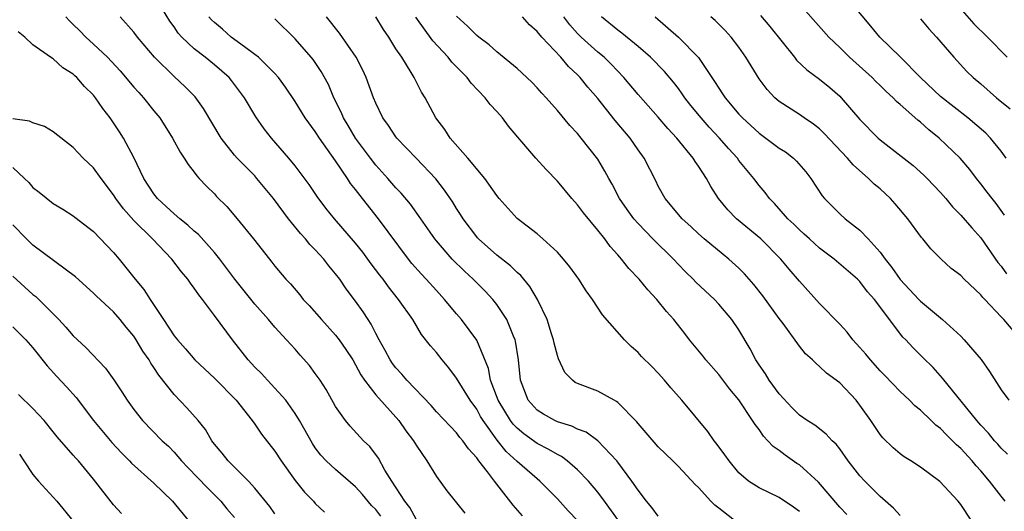
# Model space of a CAD drawing. Units: inches. Extents: x 2655000 to 2658000, y 1560000 to 1561272.
# Drawn here: x 2655824 to 2655921, y 1561026 to 1561075 of the extents above; entities that cross this region are included whole.
import ezdxf

# ---------------------------------------------------------------- set-up
doc = ezdxf.new("R2010")
doc.units = ezdxf.units.IN
doc.header["$MEASUREMENT"] = 0
doc.layers.add('LD26551560_2ft', color=153, linetype='Continuous')

msp = doc.modelspace()

# ---------------------------------------------------------------- linework, layer by layer
at = {"layer": 'LD26551560_2ft'}
for points, elevation in [([(2655879, 1561025.082), (2655878.062, 1561026.062), (2655877, 1561027.224), (2655875.26, 1561029), (2655875, 1561029.203), (2655873, 1561030.947), (2655871.924, 1561031.924), (2655871.048, 1561033.048), (2655869.636, 1561035), (2655869.395, 1561035.395), (2655869, 1561036.111), (2655868.34, 1561037), (2655867, 1561039.21), (2655866.224, 1561040.224), (2655865.573, 1561041), (2655865, 1561041.737), (2655864.415, 1561042.415), (2655863.541, 1561043.541), (2655862.655, 1561045), (2655861.264, 1561047), (2655860.255, 1561048.255), (2655859.728, 1561049), (2655859.405, 1561049.405), (2655858.545, 1561050.545), (2655857.698, 1561051.698), (2655857, 1561052.571), (2655854.887, 1561055), (2655854.054, 1561056.054), (2655853.19, 1561057.19), (2655852.389, 1561058.389), (2655851, 1561060.242), (2655850.386, 1561061), (2655848.644, 1561063), (2655847.922, 1561063.922), (2655847.096, 1561065.096), (2655845.968, 1561067), (2655844.7, 1561068.7), (2655844.445, 1561069), (2655843, 1561070.247), (2655842.069, 1561071), (2655841, 1561071.825), (2655839.768, 1561073), (2655839.409, 1561073.409), (2655839, 1561074.017), (2655838.586, 1561074.587), (2655837.135, 1561077)], 8254), ([(2655921.503, 1561061), (2655921, 1561061.688), (2655919.947, 1561063), (2655919.475, 1561063.475), (2655917.694, 1561065), (2655915, 1561067.113), (2655913.003, 1561069), (2655911, 1561071.06), (2655908.974, 1561073), (2655908.097, 1561074.097), (2655905.66, 1561077)], 8282), ([(2655921.344, 1561055.344), (2655921, 1561055.826), (2655920.503, 1561056.503), (2655920.102, 1561057), (2655919.633, 1561057.633), (2655919, 1561058.455), (2655918.555, 1561059), (2655917.884, 1561059.884), (2655916.926, 1561061), (2655914.875, 1561063), (2655913.828, 1561063.828), (2655913, 1561064.578), (2655912.757, 1561064.757), (2655911, 1561066.314), (2655910.625, 1561066.625), (2655910.288, 1561067), (2655909.611, 1561067.611), (2655909, 1561068.22), (2655908.596, 1561068.596), (2655908.212, 1561069), (2655905.985, 1561071), (2655905, 1561071.968), (2655903.903, 1561073), (2655901.596, 1561075.596)], 8280), ([(2655916.438, 1561076.438), (2655918.308, 1561074.308), (2655919.643, 1561073), (2655921.591, 1561071)], 8286), ([(2655828.27, 1561075), (2655828.617, 1561074.616), (2655829, 1561074.263), (2655829.637, 1561073.637), (2655830.243, 1561073), (2655831, 1561072.316), (2655832.385, 1561071), (2655833.652, 1561069.652), (2655835, 1561068.056), (2655835.497, 1561067.497), (2655835.964, 1561067), (2655837, 1561065.7), (2655837.581, 1561065), (2655838.846, 1561063), (2655839.588, 1561061.588), (2655840.007, 1561061), (2655840.379, 1561060.379), (2655841, 1561059.62), (2655841.246, 1561059.246), (2655841.498, 1561059), (2655842.217, 1561058.217), (2655843, 1561057.453), (2655843.212, 1561057.212), (2655844.22, 1561056.22), (2655845.265, 1561055), (2655846.879, 1561053), (2655848.444, 1561051), (2655848.703, 1561050.702), (2655849, 1561050.309), (2655850.087, 1561049), (2655850.537, 1561048.537), (2655851.452, 1561047.452), (2655851.805, 1561047), (2655852.389, 1561046.39), (2655853.611, 1561045), (2655855, 1561043.47), (2655855.364, 1561043), (2655856.042, 1561042.042), (2655856.706, 1561041), (2655857, 1561040.521), (2655857.53, 1561039.53), (2655857.885, 1561039), (2655859, 1561037.545), (2655861.268, 1561035), (2655861.977, 1561033.977), (2655862.752, 1561033), (2655863, 1561032.569), (2655864.064, 1561031), (2655865, 1561029.439), (2655866.029, 1561028.029), (2655867.831, 1561025.831)], 8250), ([(2655873.543, 1561025.543), (2655872.615, 1561026.615), (2655870.772, 1561029), (2655870.078, 1561029.922), (2655869.222, 1561031), (2655869, 1561031.302), (2655868.179, 1561032.179), (2655867.624, 1561033), (2655867.327, 1561033.327), (2655867, 1561033.783), (2655866.393, 1561034.393), (2655865, 1561035.876), (2655864.473, 1561036.473), (2655862.077, 1561039), (2655861.586, 1561039.586), (2655861, 1561040.217), (2655860.664, 1561040.664), (2655860.437, 1561041), (2655859.938, 1561041.938), (2655859.341, 1561043), (2655859, 1561043.638), (2655858.545, 1561044.545), (2655858.233, 1561045), (2655857.756, 1561045.756), (2655857, 1561046.828), (2655856.057, 1561048.057), (2655855.417, 1561049), (2655855, 1561049.55), (2655854.337, 1561050.337), (2655853.852, 1561051), (2655853, 1561051.927), (2655852.46, 1561052.46), (2655852.032, 1561053), (2655851.536, 1561053.536), (2655850.332, 1561055), (2655848.86, 1561057), (2655847.216, 1561059), (2655847, 1561059.236), (2655845.256, 1561061), (2655845, 1561061.294), (2655843.677, 1561063), (2655841.916, 1561065.917), (2655841.074, 1561067.074), (2655840.089, 1561068.089), (2655839, 1561069.101), (2655837.043, 1561071), (2655835.361, 1561073), (2655835, 1561073.492), (2655833.645, 1561075)], 8252), ([(2655883.073, 1561025.073), (2655881.681, 1561027), (2655881, 1561027.899), (2655880.078, 1561029), (2655879, 1561030.123), (2655877.985, 1561031), (2655877.416, 1561031.416), (2655877, 1561031.614), (2655876.142, 1561032.142), (2655875, 1561032.709), (2655873.675, 1561033.675), (2655873, 1561034.23), (2655872.624, 1561034.624), (2655872.351, 1561035), (2655871.127, 1561037), (2655870.387, 1561039), (2655870.171, 1561040.171), (2655869, 1561042.964), (2655867.488, 1561045), (2655867, 1561045.564), (2655865.822, 1561047), (2655865, 1561047.884), (2655864.003, 1561049), (2655863.514, 1561049.514), (2655862.576, 1561050.576), (2655862.238, 1561051), (2655859.257, 1561055), (2655857.671, 1561057), (2655857, 1561057.882), (2655856.504, 1561058.504), (2655856.195, 1561059), (2655855, 1561060.754), (2655853.403, 1561063), (2655853, 1561063.631), (2655851.994, 1561065), (2655851, 1561066.608), (2655850.037, 1561068.037), (2655849.34, 1561069), (2655849, 1561069.384), (2655847.369, 1561071), (2655847, 1561071.293), (2655845.969, 1561072.031), (2655844.666, 1561073), (2655843.797, 1561073.797), (2655843, 1561074.444), (2655842.714, 1561074.714), (2655842.454, 1561075)], 8256), ([(2655887, 1561025.525), (2655886.366, 1561026.366), (2655885.854, 1561027), (2655885, 1561028.111), (2655884.396, 1561029), (2655883, 1561030.871), (2655882.896, 1561031), (2655881.003, 1561033), (2655879.841, 1561033.841), (2655879, 1561034.15), (2655878.44, 1561034.44), (2655877, 1561034.878), (2655876.735, 1561035), (2655875.633, 1561035.633), (2655875, 1561036.035), (2655874.118, 1561037), (2655873.347, 1561039), (2655873.145, 1561041), (2655872.852, 1561042.852), (2655872.81, 1561043), (2655872.65, 1561043.35), (2655871.986, 1561045), (2655871, 1561046.489), (2655870.596, 1561047), (2655869.832, 1561047.832), (2655868.666, 1561049), (2655867.794, 1561049.794), (2655866.569, 1561051), (2655865, 1561052.797), (2655864.836, 1561053), (2655863.46, 1561055), (2655862.443, 1561056.443), (2655861.522, 1561057.522), (2655861, 1561058.07), (2655860.189, 1561059), (2655859, 1561060.303), (2655858.464, 1561061), (2655856.973, 1561063), (2655856.249, 1561064.249), (2655855.782, 1561065), (2655855.559, 1561065.559), (2655854.851, 1561067), (2655854.305, 1561068.305), (2655853.59, 1561069.59), (2655852.776, 1561070.776), (2655852.599, 1561071), (2655851, 1561072.831), (2655849, 1561074.813)], 8258), ([(2655894.871, 1561024.871), (2655893, 1561026.318), (2655892.603, 1561026.603), (2655892.222, 1561027), (2655891, 1561028.354), (2655890.655, 1561028.655), (2655889, 1561030.442), (2655888.455, 1561031), (2655887, 1561032.393), (2655885, 1561034.693), (2655884.868, 1561034.868), (2655883, 1561036.782), (2655882.881, 1561036.881), (2655882.631, 1561037), (2655881, 1561037.896), (2655879, 1561038.673), (2655878.779, 1561038.779), (2655878.5, 1561039), (2655877.75, 1561039.75), (2655877.11, 1561041.11), (2655877, 1561041.428), (2655876.669, 1561042.669), (2655876.607, 1561043), (2655876.408, 1561043.592), (2655875.977, 1561045), (2655875.041, 1561047), (2655874.281, 1561048.281), (2655873.363, 1561049.363), (2655873, 1561049.661), (2655872.338, 1561050.338), (2655871, 1561051.39), (2655869.186, 1561053), (2655869.098, 1561053.098), (2655869, 1561053.208), (2655867.647, 1561055), (2655867.407, 1561055.407), (2655867, 1561056.027), (2655866.633, 1561056.633), (2655865.826, 1561057.826), (2655864.939, 1561058.939), (2655863, 1561061.013), (2655861.099, 1561063), (2655861, 1561063.13), (2655860.244, 1561064.243), (2655859.691, 1561065), (2655859, 1561066.463), (2655858.776, 1561067), (2655858.057, 1561069), (2655857.724, 1561069.724), (2655857.062, 1561071), (2655855.403, 1561073.403), (2655855, 1561073.893), (2655854.52, 1561074.52), (2655854.099, 1561075)], 8260), ([(2655901, 1561025.98), (2655900.411, 1561026.411), (2655899, 1561027.362), (2655897, 1561028.311), (2655895.965, 1561029), (2655895, 1561029.822), (2655894.041, 1561031), (2655893.612, 1561031.612), (2655892.757, 1561032.757), (2655892.552, 1561033), (2655891.915, 1561033.915), (2655889.331, 1561037), (2655888.25, 1561038.25), (2655887.631, 1561039), (2655887, 1561039.704), (2655886.362, 1561040.362), (2655885.356, 1561041.356), (2655885, 1561041.738), (2655884.324, 1561042.324), (2655883.655, 1561043), (2655881.478, 1561045.478), (2655880.49, 1561047), (2655879.855, 1561047.855), (2655879.14, 1561049), (2655878.244, 1561050.244), (2655877.625, 1561051), (2655877, 1561051.692), (2655875.562, 1561053), (2655875, 1561053.487), (2655873.008, 1561055.008), (2655871.244, 1561057), (2655871, 1561057.294), (2655869.804, 1561059), (2655868.124, 1561061), (2655866.374, 1561063), (2655865.842, 1561063.842), (2655864.963, 1561065), (2655863.894, 1561067), (2655863.538, 1561067.539), (2655862.795, 1561069), (2655862.511, 1561069.489), (2655861.571, 1561071), (2655861, 1561071.856), (2655860.282, 1561073), (2655859.753, 1561073.753), (2655859.012, 1561075)], 8262), ([(2655905.69, 1561025.689), (2655905, 1561026.403), (2655902.888, 1561028.888), (2655901, 1561030.601), (2655900.754, 1561030.754), (2655899.58, 1561031.58), (2655899, 1561032.019), (2655898.409, 1561032.409), (2655897.886, 1561033), (2655897.451, 1561033.452), (2655897, 1561034.106), (2655896.601, 1561034.6), (2655896.361, 1561035), (2655895, 1561037.055), (2655894.11, 1561038.11), (2655893, 1561039.565), (2655891.731, 1561041), (2655891.414, 1561041.414), (2655890.112, 1561043), (2655889.635, 1561043.635), (2655888.553, 1561045), (2655887.821, 1561045.821), (2655886.867, 1561047), (2655885.957, 1561047.957), (2655885.115, 1561049), (2655884.082, 1561050.082), (2655883.372, 1561051), (2655883.181, 1561051.181), (2655883, 1561051.414), (2655882.244, 1561052.244), (2655881.694, 1561053), (2655881, 1561053.869), (2655879.584, 1561055.584), (2655879, 1561056.379), (2655878.435, 1561057), (2655877, 1561058.708), (2655875.882, 1561059.882), (2655874.875, 1561061), (2655873.076, 1561063.076), (2655872.165, 1561064.165), (2655871.548, 1561065), (2655871, 1561065.618), (2655870.331, 1561066.331), (2655869.842, 1561067), (2655868.449, 1561068.449), (2655868.057, 1561069), (2655866.53, 1561070.53), (2655866.167, 1561071), (2655864.646, 1561072.646), (2655862.966, 1561074.966)], 8264), ([(2655911, 1561025.588), (2655910.323, 1561026.323), (2655909, 1561027.469), (2655907.48, 1561029), (2655907, 1561029.528), (2655905.85, 1561031), (2655905, 1561032.204), (2655904.66, 1561032.66), (2655904.266, 1561033), (2655903.655, 1561033.655), (2655902.532, 1561034.532), (2655901.76, 1561035), (2655901, 1561035.525), (2655900.27, 1561036.27), (2655899, 1561037.653), (2655898.017, 1561039), (2655897.625, 1561039.625), (2655897, 1561040.507), (2655896.672, 1561041), (2655896.106, 1561042.106), (2655895, 1561043.996), (2655894.313, 1561045), (2655893, 1561046.531), (2655892.57, 1561047), (2655890.716, 1561048.716), (2655890.462, 1561049), (2655889.723, 1561049.723), (2655889, 1561050.462), (2655888.504, 1561051), (2655886.467, 1561053), (2655885, 1561054.52), (2655884.578, 1561055), (2655883.918, 1561055.918), (2655883.178, 1561057), (2655882.427, 1561058.427), (2655882.089, 1561059), (2655881.722, 1561059.722), (2655881, 1561060.918), (2655879.365, 1561063), (2655879, 1561063.433), (2655878.237, 1561064.237), (2655877, 1561065.737), (2655875.898, 1561067), (2655875.462, 1561067.462), (2655875, 1561067.983), (2655874.498, 1561068.498), (2655873.977, 1561069), (2655873, 1561069.889), (2655871, 1561071.543), (2655870.242, 1561072.241), (2655869.203, 1561073), (2655869, 1561073.165), (2655868.092, 1561074.092), (2655867, 1561075.086)], 8266), ([(2655919, 1561023.678), (2655917, 1561026.663), (2655916.734, 1561027), (2655914.938, 1561028.938), (2655913, 1561030.368), (2655912.044, 1561031), (2655911.403, 1561031.403), (2655911, 1561031.695), (2655910.303, 1561032.303), (2655909.279, 1561033.279), (2655909, 1561033.616), (2655908.076, 1561035), (2655907, 1561036.535), (2655906.802, 1561036.801), (2655906.624, 1561037), (2655905, 1561038.725), (2655903.687, 1561039.687), (2655903, 1561040.365), (2655902.647, 1561040.647), (2655902.298, 1561041), (2655901.605, 1561041.605), (2655901, 1561042.368), (2655899.392, 1561044.608), (2655899, 1561045.125), (2655897.372, 1561047.372), (2655896.483, 1561048.483), (2655895.554, 1561049.554), (2655895, 1561050.115), (2655893.997, 1561051), (2655893.439, 1561051.439), (2655891.57, 1561053), (2655891, 1561053.507), (2655890.242, 1561054.242), (2655889.365, 1561055), (2655887.706, 1561057), (2655887, 1561058.232), (2655886.751, 1561058.751), (2655885.598, 1561061), (2655885, 1561061.842), (2655884.211, 1561063), (2655882.736, 1561064.736), (2655881, 1561066.915), (2655880.038, 1561068.038), (2655879.278, 1561069), (2655879, 1561069.279), (2655878.102, 1561070.102), (2655877.349, 1561071), (2655875.455, 1561073), (2655875, 1561073.545), (2655874.23, 1561074.23), (2655873.54, 1561075)], 8268), ([(2655921.405, 1561027), (2655921, 1561027.485), (2655919.849, 1561029), (2655919, 1561030.012), (2655918.514, 1561030.514), (2655918.119, 1561031), (2655917, 1561032.216), (2655916.576, 1561032.576), (2655916.185, 1561033), (2655915.58, 1561033.58), (2655915, 1561034.194), (2655914.532, 1561034.533), (2655914.074, 1561035), (2655913, 1561036.022), (2655912.446, 1561036.446), (2655911.933, 1561037), (2655911, 1561037.868), (2655909.465, 1561039.465), (2655909, 1561039.929), (2655908.036, 1561041), (2655907.585, 1561041.585), (2655907, 1561042.247), (2655906.302, 1561043), (2655905.744, 1561043.744), (2655905, 1561044.543), (2655903, 1561046.601), (2655901, 1561048.797), (2655899.989, 1561049.989), (2655899.166, 1561051), (2655897.169, 1561053), (2655894.779, 1561055), (2655893.898, 1561055.898), (2655892.993, 1561057), (2655892.207, 1561058.207), (2655891.773, 1561059), (2655891, 1561060.222), (2655890.675, 1561060.675), (2655890.483, 1561061), (2655888.837, 1561063), (2655887.943, 1561063.943), (2655887, 1561065.065), (2655885, 1561067.317), (2655883.59, 1561069), (2655882.33, 1561070.33), (2655881.638, 1561071), (2655881, 1561071.518), (2655879.358, 1561073), (2655879, 1561073.366), (2655878.227, 1561074.227), (2655877.653, 1561075)], 8270), ([(2655921.651, 1561031.651), (2655921, 1561032.263), (2655920.662, 1561032.662), (2655920.347, 1561033), (2655919.751, 1561033.751), (2655919, 1561034.549), (2655918.599, 1561035), (2655915.184, 1561039.184), (2655914.256, 1561040.256), (2655913.239, 1561041.238), (2655912.247, 1561042.246), (2655911.538, 1561043), (2655911.259, 1561043.259), (2655908.443, 1561047), (2655907.754, 1561047.753), (2655907, 1561048.765), (2655906.766, 1561049), (2655904.441, 1561051), (2655903, 1561052.083), (2655901.986, 1561053), (2655901.481, 1561053.481), (2655901, 1561053.901), (2655900.447, 1561054.447), (2655899.851, 1561055), (2655898.522, 1561056.522), (2655898.036, 1561057), (2655897.599, 1561057.599), (2655897, 1561058.306), (2655896.474, 1561059), (2655895, 1561060.787), (2655894.852, 1561061), (2655893.964, 1561061.964), (2655893.089, 1561063), (2655892.067, 1561064.067), (2655891.247, 1561065), (2655890.232, 1561066.232), (2655889.644, 1561067), (2655889.39, 1561067.39), (2655889, 1561067.923), (2655888.53, 1561068.53), (2655887.61, 1561069.61), (2655886.24, 1561071), (2655885, 1561072.084), (2655883.401, 1561073.401), (2655883, 1561073.685), (2655881.364, 1561075)], 8272), ([(2655886.711, 1561075), (2655889, 1561072.982), (2655890.984, 1561070.984), (2655892.596, 1561068.596), (2655893, 1561067.934), (2655893.386, 1561067.386), (2655893.625, 1561067), (2655895, 1561065.371), (2655895.343, 1561065), (2655897, 1561063.482), (2655897.677, 1561063), (2655899, 1561062.001), (2655899.617, 1561061.617), (2655900.426, 1561061), (2655900.722, 1561060.722), (2655901.636, 1561059.637), (2655902.147, 1561059), (2655903.264, 1561057.264), (2655903.499, 1561057), (2655905, 1561055.485), (2655905.539, 1561055), (2655907, 1561053.87), (2655907.823, 1561053), (2655909, 1561051.7), (2655909.507, 1561051), (2655910.18, 1561050.18), (2655910.986, 1561048.985), (2655912.835, 1561047), (2655913, 1561046.828), (2655915.191, 1561045), (2655917, 1561043.35), (2655917.348, 1561043), (2655919.03, 1561041.031), (2655919.855, 1561039.855), (2655921, 1561038.051), (2655921.781, 1561037)], 8274), ([(2655923.006, 1561043), (2655921.283, 1561045), (2655921, 1561045.285), (2655919.397, 1561047), (2655919.189, 1561047.189), (2655919, 1561047.446), (2655917.355, 1561049), (2655917, 1561049.366), (2655916.062, 1561050.062), (2655915.065, 1561051), (2655914.023, 1561052.023), (2655913.249, 1561053), (2655913.124, 1561053.124), (2655911.737, 1561055), (2655910.488, 1561056.488), (2655910.031, 1561057), (2655909, 1561057.95), (2655908.427, 1561058.428), (2655907.859, 1561059), (2655906.328, 1561060.328), (2655905.784, 1561061), (2655903.46, 1561063.46), (2655903, 1561063.9), (2655902.387, 1561064.387), (2655901.458, 1561065), (2655901, 1561065.323), (2655899, 1561066.611), (2655898.55, 1561067), (2655897.798, 1561067.798), (2655897, 1561068.877), (2655895.702, 1561071), (2655895, 1561072.01), (2655894.251, 1561073), (2655893.647, 1561073.647), (2655892.651, 1561074.651), (2655892.209, 1561075)], 8276), ([(2655897.152, 1561075.152), (2655898.069, 1561074.069), (2655900.525, 1561071), (2655900.729, 1561070.728), (2655901.751, 1561069.751), (2655903, 1561068.846), (2655904.017, 1561068.017), (2655905, 1561067.136), (2655905.135, 1561067), (2655907, 1561064.821), (2655908.813, 1561063), (2655909, 1561062.834), (2655912.278, 1561060.278), (2655913.332, 1561059.332), (2655913.67, 1561059), (2655915, 1561057.608), (2655915.529, 1561057), (2655916.186, 1561056.186), (2655917, 1561055.356), (2655918.09, 1561054.09), (2655919, 1561053.119), (2655920.666, 1561050.666), (2655921, 1561050.295), (2655921.552, 1561049.552)], 8278), ([(2655913, 1561074.809), (2655913.832, 1561073.832), (2655914.597, 1561073), (2655916.323, 1561071), (2655917.61, 1561069.61), (2655918.24, 1561069), (2655919, 1561068.355), (2655920.546, 1561067), (2655921.9, 1561065.9)], 8284), ([(2655863, 1561025.229), (2655862.366, 1561026.366), (2655861.877, 1561027), (2655860.59, 1561029), (2655859.907, 1561030.093), (2655859.256, 1561031.256), (2655858.412, 1561032.412), (2655857.794, 1561033), (2655856.446, 1561034.446), (2655855.978, 1561035), (2655855, 1561036.404), (2655854.063, 1561038.063), (2655853.465, 1561039), (2655853, 1561039.673), (2655852.439, 1561040.439), (2655851.485, 1561041.485), (2655851, 1561042.062), (2655850.158, 1561043), (2655849, 1561044.25), (2655848.374, 1561045), (2655847, 1561046.522), (2655845.016, 1561049), (2655843.542, 1561051), (2655843, 1561051.668), (2655841.422, 1561053.422), (2655841, 1561053.765), (2655840.363, 1561054.363), (2655839.551, 1561055), (2655839, 1561055.475), (2655838.222, 1561056.222), (2655837.365, 1561057), (2655837, 1561057.464), (2655836.01, 1561059), (2655835, 1561061.062), (2655833.97, 1561063), (2655833.598, 1561063.598), (2655833, 1561064.501), (2655832.65, 1561065), (2655831.925, 1561065.925), (2655831.194, 1561067), (2655831, 1561067.242), (2655830.117, 1561068.117), (2655829.367, 1561069), (2655829.17, 1561069.17), (2655829, 1561069.346), (2655827.959, 1561069.959), (2655827, 1561070.855), (2655826.75, 1561071), (2655825, 1561072.238), (2655824.183, 1561073), (2655823.529, 1561073.529)], 8248), ([(2655859.504, 1561025.504), (2655859, 1561026.169), (2655858.584, 1561026.584), (2655857.671, 1561027.671), (2655857, 1561028.43), (2655855, 1561030.139), (2655854.082, 1561031), (2655853.557, 1561031.557), (2655853, 1561032.294), (2655852.715, 1561032.715), (2655851.427, 1561035), (2655851, 1561035.689), (2655850.067, 1561037), (2655849, 1561038.215), (2655848.246, 1561039), (2655847.66, 1561039.66), (2655847, 1561040.291), (2655846.347, 1561041), (2655844.788, 1561043), (2655843, 1561045.423), (2655841.803, 1561047), (2655841.442, 1561047.442), (2655841, 1561048.123), (2655840.621, 1561048.621), (2655840.364, 1561049), (2655839.731, 1561049.731), (2655838.76, 1561051), (2655836.842, 1561053), (2655835, 1561054.809), (2655833.966, 1561055.966), (2655833.225, 1561057), (2655833, 1561057.363), (2655831.753, 1561059), (2655831, 1561060.032), (2655829.97, 1561061), (2655829, 1561062.06), (2655827, 1561063.621), (2655826.141, 1561064.141), (2655825, 1561064.506), (2655824.673, 1561064.673), (2655823, 1561064.915)], 8246), ([(2655823, 1561060.09), (2655824.179, 1561059), (2655824.583, 1561058.583), (2655825, 1561058.094), (2655825.625, 1561057.625), (2655827, 1561056.525), (2655827.954, 1561055.953), (2655829, 1561055.291), (2655829.156, 1561055.156), (2655831, 1561053.743), (2655833, 1561051.654), (2655833.554, 1561051), (2655835.147, 1561049), (2655835.994, 1561047.994), (2655836.615, 1561047), (2655837.957, 1561045), (2655839, 1561043.406), (2655839.323, 1561043), (2655840.121, 1561042.12), (2655841.05, 1561041), (2655843, 1561039.182), (2655845.166, 1561037), (2655846.729, 1561035), (2655847, 1561034.621), (2655847.649, 1561033.649), (2655849, 1561031.945), (2655849.605, 1561031), (2655851, 1561029.064), (2655851.913, 1561027.913), (2655852.81, 1561027), (2655853, 1561026.785), (2655853.92, 1561025.92)], 8244), ([(2655849, 1561025.763), (2655848.489, 1561026.489), (2655847, 1561028.298), (2655846.364, 1561029), (2655844.36, 1561031), (2655843.764, 1561031.764), (2655843, 1561032.67), (2655842.749, 1561033), (2655842.095, 1561034.095), (2655841.376, 1561035), (2655840.259, 1561036.259), (2655839, 1561037.584), (2655837.486, 1561039.486), (2655837, 1561040.248), (2655836.684, 1561040.684), (2655836.511, 1561041), (2655835.887, 1561041.887), (2655835.235, 1561043), (2655835, 1561043.355), (2655834.245, 1561044.245), (2655833.66, 1561045), (2655833, 1561045.77), (2655831.313, 1561047.313), (2655831, 1561047.635), (2655829.225, 1561049.225), (2655825, 1561052.377), (2655824.679, 1561052.679), (2655824.352, 1561053), (2655823, 1561054.41)], 8242), ([(2655823, 1561049.314), (2655824.207, 1561048.206), (2655825, 1561047.506), (2655825.281, 1561047.281), (2655825.569, 1561047), (2655827.57, 1561045), (2655828.26, 1561044.26), (2655829, 1561043.384), (2655830.238, 1561042.238), (2655832.203, 1561040.203), (2655833.029, 1561039.029), (2655833.826, 1561037.826), (2655834.344, 1561037), (2655835, 1561036.082), (2655835.853, 1561035), (2655837.825, 1561033), (2655838.447, 1561032.447), (2655839, 1561031.875), (2655839.746, 1561031), (2655840.351, 1561030.351), (2655842.311, 1561028.311), (2655843, 1561027.634), (2655843.615, 1561027), (2655844.238, 1561026.238), (2655845, 1561025.375)], 8240), ([(2655823, 1561044.289), (2655824.306, 1561043), (2655825, 1561042.2), (2655826.408, 1561040.408), (2655827.359, 1561039.359), (2655828.331, 1561038.331), (2655829.278, 1561037.278), (2655831.014, 1561035), (2655832.816, 1561032.816), (2655833.779, 1561031.779), (2655834.578, 1561031), (2655834.774, 1561030.774), (2655837, 1561028.783), (2655838.834, 1561027), (2655840.482, 1561025)], 8238), ([(2655833.796, 1561025.796), (2655833, 1561026.653), (2655831, 1561029.2), (2655829.51, 1561031), (2655829.26, 1561031.26), (2655829, 1561031.579), (2655827.388, 1561033.388), (2655827, 1561033.892), (2655826.1, 1561035), (2655825, 1561036.194), (2655823.568, 1561037.568)], 8236), ([(2655823.669, 1561031.669), (2655824.082, 1561031), (2655825, 1561029.647), (2655825.541, 1561029), (2655827.356, 1561027), (2655829, 1561025.026)], 8234)]:
    msp.add_lwpolyline(points, dxfattribs=dict(at, elevation=elevation))

doc.saveas('drawing.dxf')
